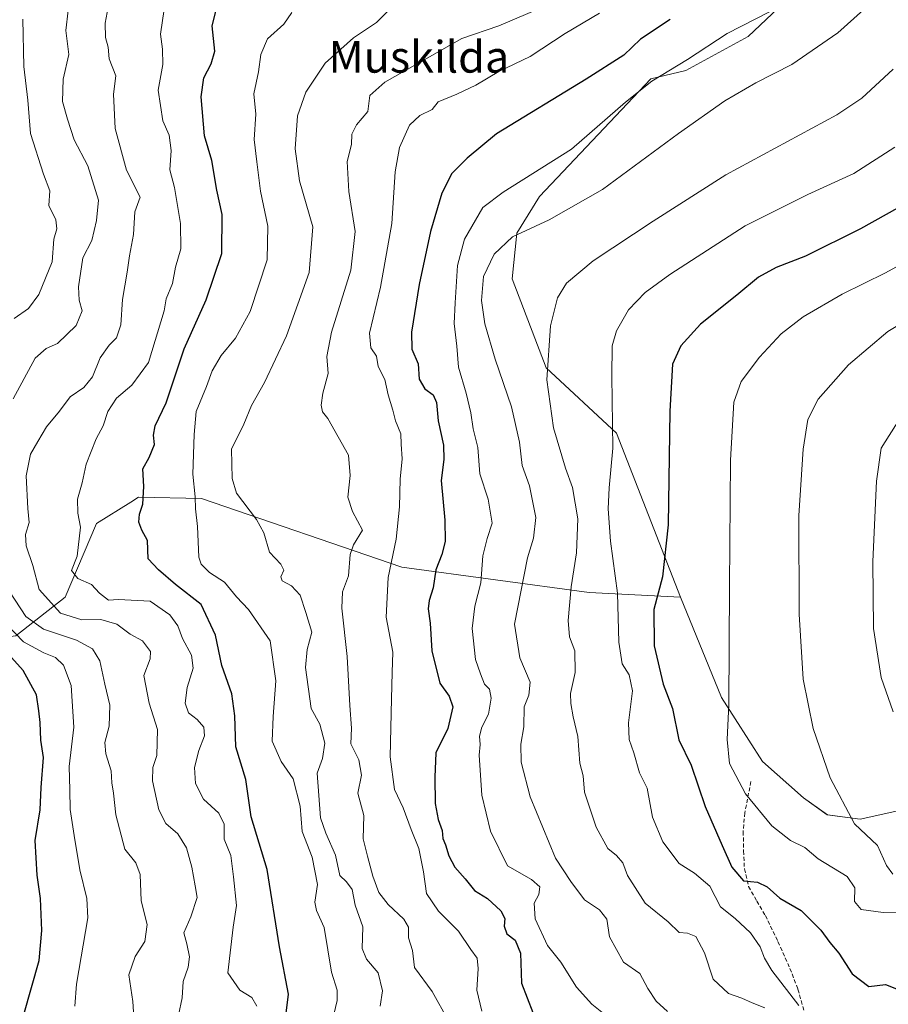
# Model space of a CAD drawing. Units: metres. Extents: x 621012 to 624462, y 4734120 to 4736494.
# Drawn here: x 622997 to 623216, y 4735153 to 4735401 of the extents above; entities that cross this region are included whole.
import ezdxf
from ezdxf.enums import TextEntityAlignment as Align

# ---------------------------------------------------------------- set-up
doc = ezdxf.new("R2010")
doc.units = ezdxf.units.M
doc.header["$MEASUREMENT"] = 0
doc.linetypes.add('TRAZOSX2', pattern=[1.5, 1, -0.5])
for name, color, linetype, lineweight in [('Arbolado forestal CxS', 92, 'Continuous', 0), ('Cultivos herbáceos CxS', 92, 'Continuous', 0), ('Curva de nivel maestra', 36, 'Continuous', 30), ('Curva de nivel normal', 36, 'Continuous', 0), ('Senda', 19, 'TRAZOSX2', 0), ('Texto cartográfico', 19, 'Continuous', 0)]:
    doc.layers.add(name, color=color, linetype=linetype, lineweight=lineweight)
doc.styles.add('Arial', font='txt', dxfattribs={"height": 0.2})

# ---------------------------------------------------------------- blocks, each defined once
blk = doc.blocks.new('*U150')
at = {"layer": 'Cultivos herbáceos CxS', "color": 92, "linetype": 'Continuous', "lineweight": 0}
blk.add_polyline3d([(623218.7937, 4735201.5015, 637.3707), (623209.3067, 4735199.3935, 639.7158), (623201.0237, 4735200.4879, 640.9563), (623195.0069, 4735204.7627, 641.4657), (623184.6511, 4735213.9739, 642.9143), (623174.2955, 4735230.0949, 644.7954), (623163.9411, 4735255.4281, 647.7381), (623147.8333, 4735296.8813, 653.9136), (623130.0297, 4735313.3285, 659.3216), (623121.4383, 4735335.8217, 662.4162), (623122.5895, 4735347.3367, 663.9069), (623128.3427, 4735356.5485, 665.6712), (623156.4563, 4735386.3105, 668.0678), (623165.3093, 4735388.4043, 666.9707), (623181.0135, 4735396.9973, 666.7561), (623194.7197, 4735409.9943, 669.3916), (623201.5869, 4735415.8573, 670.2975), (623211.0329, 4735419.8701, 668.6932), (623214.7909, 4735422.4901, 668.0837), (623220.3211, 4735431.5021, 666.808)], dxfattribs=at)
blk = doc.blocks.new('*U166')
at = {"layer": 'Curva de nivel normal', "color": 36, "linetype": 'Continuous', "lineweight": 0}
blk.add_polyline3d([(623185.21, 4735151.78, 660), (623182.05, 4735153.05, 660), (623179.46, 4735154.26, 660), (623176.03, 4735155.36, 660), (623172.2, 4735159.04, 660), (623169.99, 4735165.7, 660), (623167.79, 4735169.75, 660), (623165.69, 4735170.59, 660), (623163.6, 4735170.82, 660), (623160.85, 4735173.47, 660), (623155.05, 4735178.2, 660), (623150.59, 4735185.22, 660), (623149.36, 4735188.4, 660), (623147.75, 4735190.25, 660), (623145.59, 4735192.01, 660), (623142.68, 4735197.4, 660), (623139.7, 4735206.18, 660), (623139.39, 4735210.31, 660), (623138.51, 4735213.5, 660), (623138.02, 4735220.27, 660), (623136.86, 4735225.2, 660), (623136.3, 4735228.64, 660), (623136.15, 4735231.16, 660), (623137.35, 4735236.39, 660), (623137.27, 4735241.9, 660), (623135.96, 4735245.43, 660), (623135.56, 4735249.57, 660), (623136.34, 4735258.08, 660), (623137.68, 4735266.6, 660), (623138, 4735275.19, 660), (623136.69, 4735283.16, 660), (623134.94, 4735288.02, 660), (623131.91, 4735298.15, 660), (623130.24, 4735310.33, 660), (623131.09, 4735323.94, 660), (623132.87, 4735331.04, 660), (623135.19, 4735334.74, 660), (623141.87, 4735340.38, 660), (623157.05, 4735350.39, 660), (623175.39, 4735362.03, 660), (623203.38, 4735377.23, 660), (623209.76, 4735381.43, 660), (623217.65, 4735388.68, 660)], dxfattribs=at)
blk = doc.blocks.new('*U168')
at = {"layer": 'Curva de nivel normal', "color": 36, "linetype": 'Continuous', "lineweight": 0}
blk.add_polyline3d([(623105.37, 4735148.48, 685), (623101.23, 4735155.9, 685), (623096.8, 4735161.96, 685), (623096.28, 4735166.24, 685), (623095.28, 4735169.49, 685), (623095.25, 4735172.12, 685), (623094.12, 4735174.18, 685), (623090.14, 4735177.84, 685), (623087.77, 4735180.9, 685), (623086.23, 4735185.04, 685), (623084.94, 4735190.06, 685), (623083.85, 4735194.46, 685), (623083.98, 4735200.3, 685), (623082.48, 4735205.98, 685), (623083.38, 4735210.47, 685), (623082.76, 4735214.42, 685), (623080.75, 4735218.39, 685), (623080.89, 4735222.39, 685), (623080.5, 4735228.06, 685), (623079.8, 4735240.46, 685), (623078.47, 4735252.65, 685), (623078.61, 4735256.79, 685), (623080.11, 4735260.85, 685), (623080.56, 4735266.23, 685), (623081.37, 4735268.68, 685), (623083.7, 4735272.39, 685), (623081.13, 4735277.1, 685), (623079.92, 4735280.72, 685), (623080.59, 4735286.16, 685), (623080.14, 4735291.27, 685), (623074.92, 4735300.57, 685), (623073.58, 4735302.23, 685), (623073.2, 4735303.92, 685), (623073.66, 4735306.92, 685), (623075.01, 4735311.93, 685), (623074.69, 4735316.17, 685), (623075.82, 4735322.33, 685), (623080.69, 4735337.96, 685), (623081.79, 4735347.76, 685), (623080.17, 4735357.82, 685), (623079.77, 4735365.42, 685), (623080.92, 4735369.72, 685), (623081.01, 4735372.32, 685), (623082.11, 4735374.71, 685), (623085.02, 4735378.04, 685), (623085.54, 4735382.11, 685), (623089.34, 4735385.47, 685), (623108.73, 4735396.44, 685), (623118.06, 4735399.64, 685), (623129.39, 4735404.46, 685)], dxfattribs=at)
blk = doc.blocks.new('*U172')
at = {"layer": 'Curva de nivel normal', "color": 36, "linetype": 'Continuous', "lineweight": 0}
blk.add_polyline3d([(623143.46, 4735402.84, 680), (623134.81, 4735397.71, 680), (623125.99, 4735391.9, 680), (623118.1, 4735388.15, 680), (623112.24, 4735384.7, 680), (623107.5, 4735382.39, 680), (623102.78, 4735380.44, 680), (623101.21, 4735378.5, 680), (623098.1, 4735377.03, 680), (623095.55, 4735374.61, 680), (623093.02, 4735368.94, 680), (623091.87, 4735362.84, 680), (623091.06, 4735349.75, 680), (623088.18, 4735333.66, 680), (623085.46, 4735322.12, 680), (623085.75, 4735318.38, 680), (623087.16, 4735316.28, 680), (623087.62, 4735313.66, 680), (623089.32, 4735310.41, 680), (623090.14, 4735306.48, 680), (623091.33, 4735302.65, 680), (623091.97, 4735299.94, 680), (623093.32, 4735296.69, 680), (623093.41, 4735294.08, 680), (623093.64, 4735290.38, 680), (623093.17, 4735285.24, 680), (623093.02, 4735278.26, 680), (623092.14, 4735270.06, 680), (623090.12, 4735260.39, 680), (623089.65, 4735250.43, 680), (623091.3, 4735241.55, 680), (623091.12, 4735236.43, 680), (623091, 4735229.82, 680), (623090.66, 4735215.11, 680), (623091.76, 4735206.87, 680), (623093.92, 4735202.25, 680), (623095.94, 4735196.77, 680), (623097.88, 4735191.98, 680), (623099.07, 4735186.08, 680), (623099.79, 4735180.66, 680), (623102.83, 4735176.19, 680), (623107.9, 4735171.14, 680), (623110.99, 4735166.48, 680), (623112.58, 4735164.3, 680), (623112.86, 4735161.73, 680), (623112.49, 4735156.28, 680), (623113.77, 4735150.95, 680)], dxfattribs=at)
blk = doc.blocks.new('*U176')
at = {"layer": 'Curva de nivel normal', "color": 36, "linetype": 'Continuous', "lineweight": 0}
blk.add_polyline3d([(623076.08, 4735148.71, 695), (623077.26, 4735153.6, 695), (623077.28, 4735156.28, 695), (623075.87, 4735160.8, 695), (623074.02, 4735172.09, 695), (623072.04, 4735176.32, 695), (623071.61, 4735178.44, 695), (623072.26, 4735182.92, 695), (623070.96, 4735189.78, 695), (623068.47, 4735196.32, 695), (623067.91, 4735202.72, 695), (623066.19, 4735209.6, 695), (623063.13, 4735214, 695), (623060.87, 4735219.06, 695), (623061.1, 4735225.28, 695), (623061.78, 4735234.29, 695), (623060.36, 4735244.39, 695), (623054.91, 4735252.33, 695), (623051.82, 4735255.51, 695), (623048.8, 4735259.22, 695), (623045.01, 4735261.67, 695), (623042.95, 4735263.78, 695), (623042.33, 4735265.57, 695), (623042, 4735273.3, 695), (623041.48, 4735277.72, 695), (623041.43, 4735280.75, 695), (623040.83, 4735286.48, 695), (623041.2, 4735296.52, 695), (623041.7, 4735302.35, 695), (623044.24, 4735308.61, 695), (623045.67, 4735312.55, 695), (623047.98, 4735316.45, 695), (623051.58, 4735320.86, 695), (623055.33, 4735327.57, 695), (623059.57, 4735340.58, 695), (623059.76, 4735349.05, 695), (623057.9, 4735357.94, 695), (623056.97, 4735365.32, 695), (623056.29, 4735370.94, 695), (623056.71, 4735377.35, 695), (623056.21, 4735382.52, 695), (623057.39, 4735388.03, 695), (623057.96, 4735392.4, 695), (623059.67, 4735396.38, 695), (623063.77, 4735400.04, 695), (623065.83, 4735403.04, 695)], dxfattribs=at)
blk = doc.blocks.new('*U179')
at = {"layer": 'Curva de nivel normal', "color": 36, "linetype": 'Continuous', "lineweight": 0}
blk.add_polyline3d([(623231.16, 4735345.77, 645), (623215.75, 4735337.29, 645), (623204.8, 4735331.92, 645), (623194.96, 4735326.21, 645), (623189.39, 4735321.94, 645), (623183.87, 4735316.06, 645), (623179.26, 4735309.88, 645), (623177.45, 4735304.66, 645), (623176.6, 4735290, 645), (623176.28, 4735258.19, 645), (623176.19, 4735228.39, 645), (623175.77, 4735219.5, 645), (623176.32, 4735213.42, 645), (623180.38, 4735205.81, 645), (623187.05, 4735197.74, 645), (623191.73, 4735194.02, 645), (623195.36, 4735192.25, 645), (623198.72, 4735189.4, 645), (623206, 4735184.97, 645), (623207.99, 4735182.04, 645), (623207.85, 4735178.64, 645), (623209.6, 4735176.59, 645), (623215.12, 4735175.84, 645), (623218.89, 4735175.8, 645)], dxfattribs=at)
blk = doc.blocks.new('*U182')
at = {"layer": 'Curva de nivel normal', "color": 36, "linetype": 'Continuous', "lineweight": 0}
blk.add_polyline3d([(623217.63, 4735226.47, 635), (623214.59, 4735235.16, 635), (623212.67, 4735247.55, 635), (623212.47, 4735264.48, 635), (623213.43, 4735284.76, 635), (623214.6, 4735293.08, 635), (623219.24, 4735300.36, 635)], dxfattribs=at)
blk = doc.blocks.new('*U184')
at = {"layer": 'Curva de nivel normal', "color": 36, "linetype": 'Continuous', "lineweight": 0}
blk.add_polyline3d([(623088.15, 4735152.21, 690), (623088.72, 4735156.05, 690), (623087.66, 4735160.6, 690), (623084.64, 4735164.06, 690), (623083.61, 4735166.76, 690), (623083.74, 4735172.24, 690), (623081.79, 4735177.67, 690), (623081.09, 4735181.66, 690), (623079.65, 4735183.62, 690), (623077.91, 4735185.19, 690), (623076.85, 4735190.36, 690), (623074.39, 4735195.89, 690), (623073.07, 4735199.73, 690), (623072.23, 4735210.99, 690), (623073.56, 4735214.72, 690), (623074.18, 4735218.62, 690), (623072.88, 4735223.4, 690), (623070.72, 4735227.38, 690), (623069.28, 4735237.66, 690), (623069.7, 4735242.27, 690), (623070.86, 4735246.61, 690), (623069.35, 4735251.61, 690), (623067.92, 4735255.96, 690), (623065.72, 4735258.3, 690), (623063.4, 4735259.55, 690), (623063.03, 4735260.6, 690), (623063.77, 4735262.24, 690), (623063.08, 4735263.75, 690), (623060.14, 4735266.8, 690), (623058.79, 4735271.7, 690), (623056.88, 4735275.06, 690), (623051.81, 4735281.72, 690), (623050.73, 4735285.38, 690), (623050.56, 4735292.83, 690), (623053.73, 4735299.08, 690), (623055.61, 4735303.81, 690), (623058.88, 4735309.62, 690), (623064.51, 4735321.38, 690), (623070.23, 4735337.38, 690), (623071.1, 4735348.89, 690), (623067.77, 4735360.5, 690), (623066.66, 4735368.58, 690), (623067.23, 4735376.91, 690), (623069.39, 4735382.92, 690), (623074.26, 4735390.2, 690), (623081.38, 4735396.66, 690), (623087.16, 4735400.52, 690), (623090.61, 4735403.92, 690)], dxfattribs=at)
blk = doc.blocks.new('*U187')
at = {"layer": 'Curva de nivel normal', "color": 36, "linetype": 'Continuous', "lineweight": 0}
blk.add_polyline3d([(623217.52, 4735185.53, 640), (623215.99, 4735187.67, 640), (623213.72, 4735192.73, 640), (623207.89, 4735198.23, 640), (623201.72, 4735209.82, 640), (623197.41, 4735222.33, 640), (623194.93, 4735234.74, 640), (623193.94, 4735251.14, 640), (623193.84, 4735276.08, 640), (623194.91, 4735292.78, 640), (623196.14, 4735300.29, 640), (623198.75, 4735305.44, 640), (623206.35, 4735314.07, 640), (623216.29, 4735322.48, 640), (623231.64, 4735331.67, 640)], dxfattribs=at)
blk = doc.blocks.new('*U199')
at = {"layer": 'Curva de nivel normal', "color": 36, "linetype": 'Continuous', "lineweight": 0}
blk.add_polyline3d([(623218.04, 4735368.99, 655), (623207.72, 4735362.38, 655), (623196.11, 4735357.08, 655), (623180.29, 4735349.15, 655), (623161.22, 4735336.88, 655), (623155.06, 4735332.38, 655), (623150.78, 4735327.99, 655), (623147.79, 4735322.64, 655), (623146.71, 4735318.92, 655), (623146.59, 4735311.2, 655), (623146.86, 4735293.05, 655), (623145.95, 4735283.05, 655), (623145.66, 4735277.76, 655), (623146.31, 4735269.54, 655), (623148.02, 4735256.43, 655), (623148.39, 4735244.06, 655), (623149.25, 4735238.64, 655), (623151.03, 4735235.82, 655), (623151.87, 4735231.76, 655), (623150.81, 4735223.68, 655), (623150.95, 4735219.5, 655), (623152.14, 4735216.19, 655), (623153.61, 4735211.13, 655), (623155.54, 4735207.21, 655), (623156.91, 4735199.9, 655), (623159.52, 4735193.68, 655), (623163.58, 4735188.24, 655), (623167.49, 4735185.79, 655), (623171.33, 4735182.51, 655), (623174.05, 4735177.25, 655), (623177.76, 4735174.33, 655), (623181.64, 4735170.72, 655), (623184.08, 4735167.22, 655), (623185.16, 4735164.34, 655), (623187.04, 4735161.18, 655), (623193.83, 4735152.37, 655)], dxfattribs=at)
blk = doc.blocks.new('*U204')
at = {"layer": 'Curva de nivel maestra', "color": 36, "linetype": 'Continuous', "lineweight": 30}
blk.add_polyline3d([(623063.39, 4735142.4, 700), (623064.98, 4735155.23, 700), (623062.69, 4735167.14, 700), (623059.61, 4735186.7, 700), (623055.54, 4735200, 700), (623054.19, 4735209.38, 700), (623051.7, 4735217.69, 700), (623051.44, 4735225.52, 700), (623050.71, 4735231.03, 700), (623048.14, 4735238.21, 700), (623046.54, 4735245.85, 700), (623042.94, 4735253.57, 700), (623036.45, 4735258.61, 700), (623032.14, 4735262.32, 700), (623029.56, 4735265.11, 700), (623029.34, 4735269.72, 700), (623027.98, 4735272.39, 700), (623027.22, 4735274.39, 700), (623027.36, 4735276.39, 700), (623028.18, 4735278.88, 700), (623028.46, 4735283.36, 700), (623028.19, 4735287.82, 700), (623029.77, 4735290.67, 700), (623031.14, 4735293.94, 700), (623030.86, 4735296.35, 700), (623031.31, 4735298.71, 700), (623034.1, 4735304.49, 700), (623038.65, 4735318.16, 700), (623044.22, 4735330.49, 700), (623048.16, 4735342.17, 700), (623048.26, 4735352.02, 700), (623046.88, 4735358.19, 700), (623045.64, 4735365.67, 700), (623043.73, 4735371.92, 700), (623042.96, 4735381.72, 700), (623043.61, 4735386.51, 700), (623045.47, 4735390.04, 700), (623046.39, 4735393.26, 700), (623045.69, 4735399.7, 700), (623048.91, 4735412.43, 700)], dxfattribs=at)
blk = doc.blocks.new('*U208')
at = {"layer": 'Curva de nivel maestra', "color": 36, "linetype": 'Continuous', "lineweight": 30}
blk.add_polyline3d([(623222.38, 4735355.69, 650), (623209.41, 4735348.39, 650), (623195.51, 4735341.56, 650), (623188.08, 4735338.65, 650), (623183.68, 4735336.19, 650), (623178.21, 4735331.64, 650), (623169.01, 4735324.37, 650), (623164.05, 4735318.88, 650), (623161.96, 4735314.24, 650), (623161.22, 4735302.39, 650), (623160.86, 4735273.67, 650), (623159.43, 4735260.56, 650), (623157.19, 4735252.31, 650), (623157.34, 4735243.19, 650), (623159.58, 4735233.48, 650), (623161.96, 4735227.36, 650), (623163.53, 4735219.39, 650), (623166.61, 4735213.06, 650), (623170.16, 4735202.62, 650), (623174.46, 4735192.78, 650), (623176.87, 4735187.3, 650), (623179.87, 4735183.8, 650), (623183.39, 4735183.52, 650), (623185.86, 4735182.34, 650), (623189.06, 4735179.46, 650), (623194.38, 4735176.39, 650), (623199.38, 4735171.39, 650), (623201.62, 4735168.3, 650), (623203.89, 4735165.6, 650), (623207.31, 4735160.33, 650), (623211.51, 4735157.19, 650), (623215.68, 4735157.64, 650), (623219.34, 4735156.23, 650)], dxfattribs=at)

msp = doc.modelspace()

# ---------------------------------------------------------------- linework, layer by layer
at = {"layer": 'Arbolado forestal CxS', "color": 92, "linetype": 'Continuous', "lineweight": 0}
for points in [[(623293.16, 4735533.42, 661.99), (623263.97, 4735496.57, 663.07), (623228.16, 4735451.36, 664.33), (623220.32, 4735431.5, 666.81), (623214.79, 4735422.49, 668.08), (623211.03, 4735419.87, 668.69), (623201.59, 4735415.86, 670.3), (623194.72, 4735409.99, 669.39), (623181.01, 4735397, 666.76), (623165.31, 4735388.4, 666.97), (623156.46, 4735386.31, 668.07), (623128.34, 4735356.55, 665.67), (623122.59, 4735347.34, 663.91), (623121.44, 4735335.82, 662.42), (623130.03, 4735313.33, 659.32), (623147.83, 4735296.88, 653.91), (623163.94, 4735255.43, 647.74)], [(623194.72, 4735409.99, 669.39), (623181.01, 4735397, 666.76), (623165.31, 4735388.4, 666.97), (623156.46, 4735386.31, 668.07), (623128.34, 4735356.55, 665.67), (623122.59, 4735347.34, 663.91), (623121.44, 4735335.82, 662.42), (623130.03, 4735313.33, 659.32), (623147.83, 4735296.88, 653.91), (623163.94, 4735255.43, 647.74), (623140.93, 4735256.58, 657.36), (623093.6, 4735263, 677.16), (623043.03, 4735280.35, 693.58), (623027.14, 4735280.65, 699.57), (623025.2, 4735279.45, 700.01), (623016.48, 4735274.07, 703.34), (623008.61, 4735255.48, 708.84), (622996.11, 4735245.68, 721.12)], [(623163.94, 4735255.43, 647.74), (623140.93, 4735256.58, 657.36), (623093.6, 4735263, 677.16), (623043.03, 4735280.35, 693.58), (623027.14, 4735280.65, 699.57), (623025.2, 4735279.45, 700.01), (623016.48, 4735274.07, 703.34), (623008.61, 4735255.48, 708.84), (622996.11, 4735245.68, 721.12), (622949.32, 4735240.05, 743.12)], [(623163.94, 4735255.43, 647.74), (623140.93, 4735256.58, 657.36), (623093.6, 4735263, 677.16), (623043.03, 4735280.35, 693.58), (623027.14, 4735280.65, 699.57), (623025.2, 4735279.45, 700.01), (623016.48, 4735274.07, 703.34), (623008.61, 4735255.48, 708.84), (622996.11, 4735245.68, 721.12), (622949.32, 4735240.05, 743.12)], [(622996.11, 4735245.68, 721.12), (623008.61, 4735255.48, 708.84), (623016.48, 4735274.07, 703.34), (623025.2, 4735279.45, 700.01), (623027.14, 4735280.65, 699.57), (623043.03, 4735280.35, 693.58), (623093.6, 4735263, 677.16), (623140.93, 4735256.58, 657.36), (623163.94, 4735255.43, 647.74), (623174.3, 4735230.09, 644.8), (623184.65, 4735213.97, 642.91), (623195.01, 4735204.76, 641.47), (623201.02, 4735200.49, 640.96), (623209.31, 4735199.39, 639.72), (623218.79, 4735201.5, 637.37)], [(623163.94, 4735255.43, 647.74), (623174.3, 4735230.09, 644.8), (623184.65, 4735213.97, 642.91), (623195.01, 4735204.76, 641.47), (623201.02, 4735200.49, 640.96), (623209.31, 4735199.39, 639.72), (623218.79, 4735201.5, 637.37)]]:
    msp.add_polyline3d(points, dxfattribs=at)
at = {"layer": 'Cultivos herbáceos CxS', "color": 92, "linetype": 'Continuous', "lineweight": 0}
for points in [[(623293.16, 4735533.42, 661.99), (623263.97, 4735496.57, 663.07), (623228.16, 4735451.36, 664.33), (623220.32, 4735431.5, 666.81), (623214.79, 4735422.49, 668.08), (623211.03, 4735419.87, 668.69), (623201.59, 4735415.86, 670.3), (623194.72, 4735409.99, 669.39), (623181.01, 4735397, 666.76), (623165.31, 4735388.4, 666.97), (623156.46, 4735386.31, 668.07), (623128.34, 4735356.55, 665.67), (623122.59, 4735347.34, 663.91), (623121.44, 4735335.82, 662.42), (623130.03, 4735313.33, 659.32), (623147.83, 4735296.88, 653.91), (623163.94, 4735255.43, 647.74)], [(623163.94, 4735255.43, 647.74), (623174.3, 4735230.09, 644.8), (623184.65, 4735213.97, 642.91), (623195.01, 4735204.76, 641.47), (623201.02, 4735200.49, 640.96), (623209.31, 4735199.39, 639.72), (623218.79, 4735201.5, 637.37)]]:
    msp.add_polyline3d(points, dxfattribs=at)
at = {"layer": 'Curva de nivel maestra', "color": 36, "linetype": 'Continuous', "lineweight": 30}
for points in [[(623161.34, 4735401.22, 675), (623153.89, 4735396.32, 675), (623149.68, 4735392.27, 675), (623140.1, 4735386.2, 675), (623117.49, 4735372.38, 675), (623110.1, 4735366.25, 675), (623106.24, 4735362.4, 675), (623103.69, 4735357.44, 675), (623100.87, 4735347.73, 675), (623098, 4735334.37, 675), (623096.03, 4735322.32, 675), (623096.12, 4735318.02, 675), (623097.7, 4735314.35, 675), (623097.94, 4735310.5, 675), (623099.36, 4735308.01, 675), (623101.52, 4735306.5, 675), (623102.34, 4735304.54, 675), (623102.76, 4735299.95, 675), (623104.1, 4735293.85, 675), (623104.19, 4735290.16, 675), (623103.52, 4735284.89, 675), (623104.44, 4735274.89, 675), (623104.5, 4735269.46, 675), (623103.67, 4735266.22, 675), (623102.16, 4735262.32, 675), (623101.5, 4735257.84, 675), (623100.46, 4735254.64, 675), (623100.26, 4735252.5, 675), (623100.75, 4735248.92, 675), (623101.14, 4735241.92, 675), (623103.18, 4735233.74, 675), (623105.55, 4735230.46, 675), (623106.47, 4735227.74, 675), (623105.2, 4735222.33, 675), (623102.21, 4735216.15, 675), (623101.89, 4735210.02, 675), (623102.04, 4735203.32, 675), (623102.73, 4735199.34, 675), (623103.76, 4735196.54, 675), (623103.93, 4735194.54, 675), (623104.59, 4735192.92, 675), (623105.47, 4735190.13, 675), (623107, 4735187.33, 675), (623109.6, 4735184.38, 675), (623111.97, 4735181.41, 675), (623115.24, 4735179.37, 675), (623118.62, 4735176.3, 675), (623119.61, 4735174.36, 675), (623119.43, 4735172.41, 675), (623120.08, 4735170.5, 675), (623122.22, 4735168.9, 675), (623123.55, 4735165.57, 675), (623123.78, 4735157.98, 675), (623126.68, 4735150.62, 675)], [(622996.02, 4735134.07, 725), (622997.54, 4735136.82, 725), (622997.96, 4735141.43, 725), (622998.12, 4735150.08, 725), (623002.07, 4735163.75, 725), (623002.71, 4735171.32, 725), (623002.39, 4735179.37, 725), (623001.54, 4735185.26, 725), (623001.03, 4735194.02, 725), (623002.28, 4735201.72, 725), (623002.5, 4735207.36, 725), (623003.1, 4735215.01, 725), (623002.49, 4735219.35, 725), (623002.31, 4735223.8, 725), (623001.91, 4735226.72, 725), (623001.39, 4735230.82, 725), (622997.98, 4735236.9, 725), (622992.77, 4735242.75, 725)]]:
    msp.add_polyline3d(points, dxfattribs=at)
at = {"layer": 'Curva de nivel normal', "color": 36, "linetype": 'Continuous', "lineweight": 0}
for points in [[(623160.64, 4735150.82, 665), (623157.79, 4735153.48, 665), (623155.74, 4735156.66, 665), (623153.72, 4735160.42, 665), (623149.56, 4735163.32, 665), (623146.05, 4735169.7, 665), (623145.38, 4735174.14, 665), (623143.46, 4735176.48, 665), (623139.75, 4735179.04, 665), (623136.22, 4735183.71, 665), (623132.4, 4735189.56, 665), (623125.99, 4735205.04, 665), (623123.75, 4735213.8, 665), (623123.65, 4735218.37, 665), (623124.4, 4735222.72, 665), (623124.48, 4735227.75, 665), (623125.63, 4735230.69, 665), (623125.98, 4735234.01, 665), (623123.37, 4735240.1, 665), (623122.08, 4735248.61, 665), (623125.28, 4735265.33, 665), (623126.86, 4735270.32, 665), (623127.4, 4735275.52, 665), (623125.85, 4735283.51, 665), (623123.98, 4735288.64, 665), (623123.28, 4735294.6, 665), (623121.32, 4735303.48, 665), (623117.18, 4735315.51, 665), (623114.58, 4735324.4, 665), (623113.67, 4735330.34, 665), (623114.2, 4735336.39, 665), (623116.9, 4735342.06, 665), (623121.55, 4735346.38, 665), (623130.78, 4735350.71, 665), (623144.23, 4735358.38, 665), (623163.42, 4735372.5, 665), (623175.18, 4735380.69, 665), (623182.97, 4735385.25, 665), (623192.02, 4735389.87, 665), (623203.69, 4735397.88, 665), (623217.51, 4735410.37, 665)], [(622995.45, 4735305.52, 715), (623001.03, 4735315.74, 715), (623003.77, 4735318.18, 715), (623006.62, 4735319.51, 715), (623011.35, 4735324, 715), (623012.86, 4735327.75, 715), (623012.12, 4735330.41, 715), (623011.99, 4735333.74, 715), (623013.06, 4735341.13, 715), (623015.32, 4735345.48, 715), (623016.47, 4735350.54, 715), (623016.99, 4735355.64, 715), (623014.31, 4735364.29, 715), (623010.85, 4735370.89, 715), (623009.22, 4735376.11, 715), (623007.89, 4735380.54, 715), (623008.12, 4735386.16, 715), (623009.5, 4735392.44, 715), (623008.75, 4735398.51, 715), (623009.38, 4735403.49, 715)], [(623019.48, 4735404.37, 710), (623018.66, 4735400.37, 710), (623018.78, 4735396.71, 710), (623019.45, 4735394.28, 710), (623019.68, 4735391.32, 710), (623021.36, 4735387, 710), (623020.79, 4735382.43, 710), (623021.23, 4735373.71, 710), (623024.07, 4735363.21, 710), (623027.55, 4735356.38, 710), (623026.22, 4735352.7, 710), (623025.84, 4735347.01, 710), (623024.82, 4735341.57, 710), (623024.24, 4735337.51, 710), (623023.07, 4735330.58, 710), (623022.68, 4735324.2, 710), (623021.59, 4735320.88, 710), (623019.66, 4735319.07, 710), (623017.4, 4735315.88, 710), (623015.47, 4735311.04, 710), (623013.32, 4735308.37, 710), (623009.89, 4735306.04, 710), (623007.18, 4735302.38, 710), (623003.9, 4735298.4, 710), (623001.71, 4735294.73, 710), (622999.84, 4735291.57, 710), (622998.71, 4735286.04, 710), (622999.19, 4735277.85, 710), (622999.54, 4735274.27, 710), (622998.58, 4735271.23, 710), (622998.73, 4735268.38, 710), (623000.42, 4735263.4, 710), (623002.05, 4735257.37, 710), (623007.45, 4735251.44, 710), (623012.78, 4735249.71, 710), (623017.58, 4735249.77, 710), (623021.6, 4735248.64, 710), (623024.98, 4735246.08, 710), (623028.08, 4735244.4, 710), (623030.17, 4735241.69, 710), (623030.09, 4735239.85, 710), (623028.49, 4735235.68, 710), (623029.8, 4735228.66, 710), (623031.94, 4735222.07, 710), (623031.77, 4735215.49, 710), (623030.73, 4735212.42, 710), (623030.67, 4735209.06, 710), (623032.27, 4735201.72, 710), (623034.05, 4735198.31, 710), (623037.01, 4735195.74, 710), (623039.26, 4735192.14, 710), (623040.61, 4735187.33, 710), (623041.41, 4735182.61, 710), (623041.93, 4735179.66, 710), (623040.34, 4735174.74, 710), (623038.52, 4735170.73, 710), (623039.31, 4735167.92, 710), (623039.96, 4735164.69, 710), (623039.61, 4735162.07, 710), (623038.37, 4735158.4, 710), (623038.17, 4735154.27, 710), (623037.24, 4735149.89, 710)], [(623033.58, 4735403.86, 705), (623032.66, 4735397.55, 705), (623033.17, 4735393.81, 705), (623033.22, 4735389.86, 705), (623032.05, 4735383.42, 705), (623033.28, 4735375.64, 705), (623034.83, 4735372.08, 705), (623035.33, 4735368.15, 705), (623035.05, 4735363.34, 705), (623036.17, 4735358.82, 705)], [(622995.69, 4735325.78, 720), (622999.33, 4735328.33, 720), (623001.92, 4735331.81, 720), (623005.34, 4735340.11, 720), (623005.75, 4735345.81, 720), (623006.52, 4735348.38, 720), (623006.24, 4735350.7, 720), (623004.43, 4735354.31, 720), (623004.75, 4735358.02, 720), (623003.15, 4735362.19, 720), (622999.83, 4735372.5, 720), (622999.18, 4735380.9, 720), (622998.19, 4735389.37, 720), (622997.91, 4735401.37, 720)], [(623144.47, 4735150.36, 670), (623141.58, 4735152.72, 670), (623137.7, 4735156.98, 670), (623133.77, 4735163.3, 670), (623130.36, 4735167.51, 670), (623127.23, 4735174.26, 670), (623127.04, 4735178.2, 670), (623128.16, 4735180.4, 670), (623128.4, 4735182.35, 670), (623126.36, 4735184.21, 670), (623120.31, 4735187.65, 670), (623116, 4735196.34, 670), (623113.76, 4735205.43, 670), (623113.16, 4735215.52, 670), (623113.37, 4735218.26, 670), (623113.2, 4735220.39, 670), (623113.78, 4735222.61, 670), (623115.44, 4735225.94, 670), (623116.12, 4735229.97, 670), (623115.69, 4735232.26, 670), (623114.5, 4735233.5, 670), (623113.45, 4735236.06, 670), (623112.18, 4735239.7, 670), (623111.36, 4735247.5, 670), (623111.99, 4735253.21, 670), (623113.57, 4735259.02, 670), (623114.07, 4735265.84, 670), (623115.18, 4735270.28, 670), (623116.39, 4735274.16, 670), (623115.35, 4735280.17, 670), (623113.32, 4735286.6, 670), (623112.78, 4735293.26, 670), (623111.6, 4735297.93, 670), (623111.02, 4735301.95, 670), (623109.83, 4735306.9, 670), (623107.92, 4735313.52, 670), (623107.5, 4735318.82, 670), (623106.79, 4735324.55, 670), (623107.03, 4735329.78, 670), (623107.66, 4735339.14, 670), (623109.45, 4735345.81, 670), (623114.07, 4735353.78, 670), (623119.14, 4735357.67, 670), (623136.39, 4735368.51, 670), (623150.05, 4735380.41, 670), (623156.72, 4735385.68, 670), (623165.72, 4735391.16, 670), (623175.72, 4735397.76, 670), (623186.39, 4735403.2, 670)], [(623036.17, 4735358.82, 705), (623037.67, 4735349.79, 705), (623037.76, 4735343.36, 705), (623036.42, 4735338.74, 705), (623035.65, 4735334.66, 705), (623034.09, 4735330.77, 705), (623033.58, 4735327.71, 705), (623029.62, 4735314.71, 705), (623025.46, 4735308.96, 705), (623021.53, 4735305.68, 705), (623019.33, 4735302.29, 705), (623018.2, 4735298.71, 705), (623016.45, 4735295.38, 705), (623013.92, 4735289.05, 705), (623012.85, 4735284.33, 705), (623011.74, 4735280.2, 705), (623011.77, 4735276.68, 705), (623012.5, 4735273.08, 705), (623011.66, 4735265.78, 705), (623010.22, 4735262.2, 705), (623011.78, 4735260.17, 705), (623015.23, 4735258.61, 705), (623017.27, 4735256.43, 705), (623019.5, 4735254.72, 705), (623022.03, 4735254.83, 705), (623030.08, 4735254.45, 705), (623035.04, 4735250.98, 705), (623037.02, 4735248.24, 705), (623038.18, 4735245.05, 705), (623040.53, 4735240.83, 705), (623040.92, 4735237.48, 705), (623039.39, 4735232.66, 705), (623038.88, 4735228.67, 705), (623039.74, 4735226.24, 705), (623041.94, 4735224.6, 705), (623043.62, 4735222.62, 705), (623043.74, 4735220.4, 705), (623042.32, 4735216.78, 705), (623041.24, 4735212.47, 705), (623041.52, 4735208.39, 705), (623043.54, 4735204.44, 705), (623047.38, 4735200.94, 705), (623048.72, 4735198.11, 705), (623048.72, 4735194.39, 705), (623050.38, 4735190.24, 705), (623051.08, 4735184.89, 705), (623051.82, 4735177.65, 705), (623050.98, 4735172.17, 705), (623049.7, 4735160.6, 705), (623052.7, 4735156.22, 705), (623055.76, 4735154.42, 705), (623056.98, 4735152.17, 705)], [(623026.6, 4735138.73, 715), (623025.71, 4735153.4, 715), (623024.64, 4735160.15, 715), (623026.3, 4735164.72, 715), (623028.7, 4735168.5, 715), (623029.29, 4735172.82, 715), (623027.81, 4735178.77, 715), (623027.56, 4735185.46, 715), (623026.4, 4735188.38, 715), (623023.66, 4735191.82, 715), (623021.4, 4735200.54, 715), (623020.77, 4735205.94, 715), (623020.34, 4735208.54, 715), (623020.18, 4735211.64, 715), (623018.82, 4735215.87, 715), (623018.6, 4735218.76, 715), (623019.73, 4735222.88, 715), (623019.9, 4735228.22, 715), (623018.59, 4735233.5, 715), (623017.35, 4735239.35, 715), (623015.53, 4735242.38, 715), (623011.44, 4735244.58, 715), (623003.14, 4735247.37, 715), (622998.7, 4735250.53, 715), (622994.54, 4735256.86, 715)], [(623011, 4735152.24, 720), (623011.43, 4735157.73, 720), (623014.29, 4735174.5, 720), (623014.05, 4735179.35, 720), (623012.3, 4735186.64, 720), (623010.83, 4735195.25, 720), (623009.83, 4735201.82, 720), (623009.8, 4735206.78, 720), (623009.62, 4735212.66, 720), (623010.82, 4735222.61, 720), (623010.09, 4735233.11, 720), (623008.14, 4735238.27, 720), (623006.18, 4735240.2, 720), (623003.17, 4735241.36, 720), (622998.07, 4735244.21, 720), (622993.74, 4735248.64, 720)]]:
    msp.add_polyline3d(points, dxfattribs=at)
at = {"layer": 'Senda', "color": 19, "linetype": 'TRAZOSX2', "lineweight": 0}
msp.add_lwpolyline([(623181.73, 4735208.9), (623180.19, 4735201.02), (623179.79, 4735196.26), (623179.87, 4735191.42), (623180.09, 4735186.86), (623181.15, 4735182.4), (623183.21, 4735178.71), (623185.38, 4735175.1), (623188.56, 4735168.49), (623191.59, 4735161.73), (623193.61, 4735156.48), (623195.11, 4735151.17)], dxfattribs=at)

# ---------------------------------------------------------------- block references
at = {"layer": 'Cultivos herbáceos CxS', "color": 92, "linetype": 'Continuous', "lineweight": 0}
msp.add_blockref('*U150', (0, 0), dxfattribs=at)
at = {"layer": 'Curva de nivel maestra', "color": 36, "linetype": 'Continuous', "lineweight": 30}
for name in ['*U208', '*U204']:
    msp.add_blockref(name, (0, 0), dxfattribs=at)
at = {"layer": 'Curva de nivel normal', "color": 36, "linetype": 'Continuous', "lineweight": 0}
for name in ['*U182', '*U166', '*U199', '*U179', '*U187', '*U184', '*U168', '*U172', '*U176']:
    msp.add_blockref(name, (0, 0), dxfattribs=at)

# ---------------------------------------------------------------- texts
at = {"layer": 'Texto cartográfico', "color": 19, "linetype": 'Continuous', "lineweight": 0, "style": 'Arial'}
msp.add_text('Muskilda', height=8, dxfattribs=at).set_placement((623097.9, 4735391.84), align=Align.MIDDLE_CENTER)

doc.saveas('drawing.dxf')
